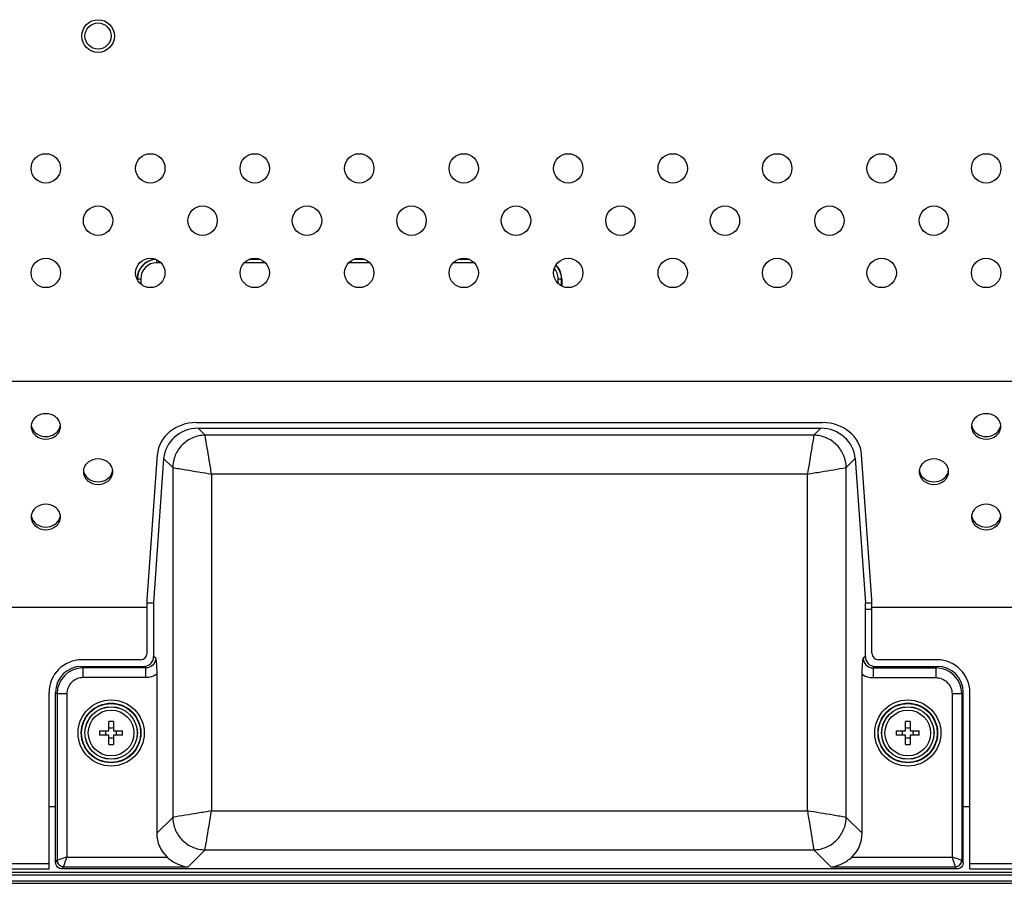
# Model space of a CAD drawing. Units: millimetres. Extents: x 0 to 1189, y 0 to 841.
# Drawn here: x 988 to 1018, y 330 to 356 of the extents above; entities that cross this region are included whole.
import ezdxf

# ---------------------------------------------------------------- set-up
doc = ezdxf.new("R2010")
doc.units = ezdxf.units.MM
doc.header["$LTSCALE"] = 65.395
for name, color, linetype in [('98UH5E_CABINDXF_CONTINUOUS_LINE', 7, 'CONTINUOUS'), ('FAB313394_DXF_CONTINUOUS_LINE', 7, 'CONTINUOUS'), ('MBH63322101_DXF_CONTINUOUS_LINE', 7, 'CONTINUOUS'), ('MCK68086601_DXF_CONTINUOUS_LINE', 7, 'CONTINUOUS'), ('MCK70504901_DXF_CONTINUOUS_LINE', 7, 'CONTINUOUS')]:
    doc.layers.add(name, color=color, linetype=linetype)

msp = doc.modelspace()

# ---------------------------------------------------------------- linework, layer by layer
at = {"layer": '98UH5E_CABINDXF_CONTINUOUS_LINE', "color": 7, "linetype": 'Continuous'}
for p, q in [((1014.3297, 338.3037), (1014.1297, 338.3037)), ((989.3297, 332.2637), (989.1297, 332.2637)), ((1017.3297, 332.2637), (1017.1297, 332.2637)), ((949.2297, 330.2637), (1110.6697, 330.2637)), ((949.2297, 330.1837), (1110.6697, 330.1837)), ((949.2297, 330.0037), (1110.6697, 330.0037)), ((949.2297, 329.9237), (1110.6697, 329.9237))]:
    msp.add_line(p, q, dxfattribs=at)
at = {"layer": 'FAB313394_DXF_CONTINUOUS_LINE', "color": 7, "linetype": 'Continuous'}
for p, q in [((990.9597, 334.5937), (990.9597, 334.8759)), ((991.0997, 334.8759), (991.0997, 334.5937)), ((1015.3597, 334.5937), (1015.3597, 334.8759)), ((1015.4997, 334.8759), (1015.4997, 334.5937)), ((990.6776, 334.5937), (990.9597, 334.5937)), ((990.9597, 334.4537), (990.6776, 334.4537)), ((990.9597, 334.1716), (990.9597, 334.4537)), ((991.0997, 334.5937), (991.3819, 334.5937)), ((991.0997, 334.4537), (991.0997, 334.1716)), ((991.3819, 334.4537), (991.0997, 334.4537)), ((1015.0776, 334.5937), (1015.3597, 334.5937)), ((1015.3597, 334.4537), (1015.0776, 334.4537)), ((1015.3597, 334.1716), (1015.3597, 334.4537)), ((1015.4997, 334.5937), (1015.7819, 334.5937)), ((1015.4997, 334.4537), (1015.4997, 334.1716)), ((1015.7819, 334.4537), (1015.4997, 334.4537))]:
    msp.add_line(p, q, dxfattribs=at)
for centre, radius in [((991.0297, 334.5237), 0.8), ((991.0297, 334.5237), 0.7), ((1015.4297, 334.5237), 0.8), ((1015.4297, 334.5237), 0.7)]:
    msp.add_circle(centre, radius, dxfattribs=at)
for centre, radius, start, end in [((991.0297, 330.9367), 3.9398, 88.98194, 91.01806), ((1015.4297, 330.9367), 3.9398, 88.98194, 91.01806), ((994.6167, 334.5237), 3.9398, 178.98194, 181.01806), ((990.4081, 334.5243), 0.4639, 359.93413, 8.6127), ((990.4081, 334.5232), 0.4639, 351.3873, 0.06587), ((991.0297, 335.1474), 0.4659, 261.35865, 278.64135), ((991.6514, 334.5243), 0.4639, 171.3873, 180.06587), ((991.6514, 334.5232), 0.4639, 179.93413, 188.6127), ((987.4427, 334.5237), 3.9398, 358.98194, 1.01806), ((1019.0167, 334.5237), 3.9398, 178.98194, 181.01806), ((1014.8081, 334.5243), 0.4639, 359.93413, 8.6127), ((1014.8081, 334.5232), 0.4639, 351.3873, 0.06587), ((1015.4297, 335.1474), 0.4659, 261.35865, 278.64135), ((1016.0514, 334.5243), 0.4639, 171.3873, 180.06587), ((1016.0514, 334.5232), 0.4639, 179.93413, 188.6127), ((1011.8427, 334.5237), 3.9398, 358.98194, 1.01806), ((991.0297, 333.9001), 0.4659, 81.35865, 98.64135), ((991.0297, 338.1107), 3.9398, 268.98194, 271.01806), ((1015.4297, 333.9001), 0.4659, 81.35865, 98.64135), ((1015.4297, 338.1107), 3.9398, 268.98194, 271.01806)]:
    msp.add_arc(centre, radius, start, end, dxfattribs=at)
at = {"layer": 'MBH63322101_DXF_CONTINUOUS_LINE', "color": 7, "linetype": 'Continuous'}
for p, q in [((1014.3297, 338.3037), (1014.1297, 338.3037)), ((989.3297, 332.2637), (989.1297, 332.2637)), ((1017.3297, 332.2637), (1017.1297, 332.2637)), ((949.2297, 330.2637), (1110.6697, 330.2637)), ((949.2297, 330.1837), (1110.6697, 330.1837)), ((949.2297, 330.0037), (1110.6697, 330.0037)), ((949.2297, 329.9237), (1110.6697, 329.9237))]:
    msp.add_line(p, q, dxfattribs=at)
at = {"layer": 'MCK68086601_DXF_CONTINUOUS_LINE', "color": 7, "linetype": 'Continuous'}
for p, q in [((850.7127, 345.2919), (1029.7467, 345.2919)), ((993.6445, 344.0237), (1012.815, 344.0237)), ((992.1297, 338.6037), (992.446, 343.0484)), ((1014.3297, 338.6037), (1014.0134, 343.0484)), ((992.1297, 338.3637), (850.3297, 338.3637)), ((992.1297, 336.9637), (992.1297, 338.6037)), ((1014.3297, 336.9637), (1014.3297, 338.6037)), ((1030.1297, 338.3637), (1014.3297, 338.3637)), ((991.9297, 336.7637), (990.1297, 336.7637)), ((1016.3297, 336.7637), (1014.5297, 336.7637)), ((989.1297, 330.3637), (989.1297, 335.7637)), ((1017.3297, 330.3637), (1017.3297, 335.7637)), ((949.4297, 330.5337), (989.1297, 330.5337)), ((1017.3297, 330.5337), (1030.1297, 330.5337)), ((949.4297, 330.3637), (989.1297, 330.3637)), ((1017.3297, 330.3637), (1030.1297, 330.3637))]:
    msp.add_line(p, q, dxfattribs=at)
for centre, radius in [((990.6297, 355.8537), 0.5), ((990.6297, 355.8537), 0.4), ((989.0297, 351.8037), 0.45), ((992.2297, 351.8037), 0.45), ((995.4297, 351.8037), 0.45), ((998.6297, 351.8037), 0.45), ((1001.8297, 351.8037), 0.45), ((1005.0297, 351.8037), 0.45), ((1008.2297, 351.8037), 0.45), ((1011.4297, 351.8037), 0.45), ((1014.6297, 351.8037), 0.45), ((1017.8297, 351.8037), 0.45), ((990.6297, 350.2037), 0.45), ((993.8297, 350.2037), 0.45), ((997.0297, 350.2037), 0.45), ((1000.2297, 350.2037), 0.45), ((1003.4297, 350.2037), 0.45), ((1006.6297, 350.2037), 0.45), ((1009.8297, 350.2037), 0.45), ((1013.0297, 350.2037), 0.45), ((1016.2297, 350.2037), 0.45), ((989.0297, 348.6037), 0.45), ((992.2297, 348.6037), 0.45), ((995.4297, 348.6037), 0.45), ((998.6297, 348.6037), 0.45), ((1001.8297, 348.6037), 0.45), ((1005.0297, 348.6037), 0.45), ((1008.2297, 348.6037), 0.45), ((1011.4297, 348.6037), 0.45), ((1014.6297, 348.6037), 0.45), ((1017.8297, 348.6037), 0.45)]:
    msp.add_circle(centre, radius, dxfattribs=at)
for centre, radius, start, end in [((988.9182, 343.9062), 0.3385, 173.20473, 179.99266), ((988.9249, 343.9875), 0.3453, 188.01863, 198.50927), ((989.1346, 343.9875), 0.3453, 341.49073, 351.98137), ((989.1412, 343.9062), 0.3385, 0.00734, 6.79527), ((1017.7182, 343.9062), 0.3385, 173.20473, 179.99266), ((1017.7249, 343.9875), 0.3453, 188.01863, 198.50927), ((1017.9346, 343.9875), 0.3453, 341.49073, 351.98137), ((1017.9412, 343.9062), 0.3385, 0.00734, 6.79527), ((990.5182, 342.5206), 0.3385, 173.20473, 179.99266), ((990.5249, 342.6018), 0.3453, 188.01863, 198.50927), ((990.7346, 342.6018), 0.3453, 341.49073, 351.98137), ((990.7412, 342.5206), 0.3385, 0.00734, 6.79527), ((1016.1182, 342.5206), 0.3385, 173.20473, 179.99266), ((1016.1249, 342.6018), 0.3453, 188.01863, 198.50927), ((1016.3346, 342.6018), 0.3453, 341.49073, 351.98137), ((1016.3412, 342.5206), 0.3385, 0.00734, 6.79527), ((988.9182, 341.135), 0.3385, 173.20473, 179.99266), ((988.9249, 341.2162), 0.3453, 188.01863, 198.50927), ((989.1346, 341.2162), 0.3453, 341.49073, 351.98137), ((989.1412, 341.135), 0.3385, 0.00734, 6.79527), ((1017.7182, 341.135), 0.3385, 173.20473, 179.99266), ((1017.7249, 341.2162), 0.3453, 188.01863, 198.50927), ((1017.9346, 341.2162), 0.3453, 341.49073, 351.98137), ((1017.9412, 341.135), 0.3385, 0.00734, 6.79527), ((991.9297, 336.9637), 0.2, 270, 360), ((1014.5297, 336.9637), 0.2, 180, 270), ((990.1297, 335.7637), 1, 90, 180), ((1016.3297, 335.7637), 1, 0, 90)]:
    msp.add_arc(centre, radius, start, end, dxfattribs=at)
for centre, start_param, end_param in [((993.6445, 342.9845), 1.5707963, 3.080082), ((1012.815, 342.9845), 0.0615106, 1.5707963)]:
    msp.add_ellipse(centre, major_axis=(1.2008, 0), ratio=0.8654777, start_param=start_param, end_param=end_param, dxfattribs=at)
for points, knots in [([(989.4774, 343.9463), (989.4717, 343.994), (989.4383, 344.09), (989.2986, 344.2448), (989.0297, 344.3307), (988.7609, 344.2448), (988.6211, 344.09), (988.5878, 343.994), (988.5821, 343.9463)], [0, 0, 0, 0, 0.11763, 0.2406668, 0.5, 0.7593332, 0.88237, 1, 1, 1, 1]), ([(1018.2774, 343.9463), (1018.2717, 343.994), (1018.2383, 344.09), (1018.0986, 344.2448), (1017.8297, 344.3307), (1017.5609, 344.2448), (1017.4211, 344.09), (1017.3878, 343.994), (1017.3821, 343.9463)], [0, 0, 0, 0, 0.11763, 0.2406668, 0.5, 0.7593332, 0.88237, 1, 1, 1, 1]), ([(988.5797, 343.9063), (988.5797, 343.8553), (988.6046, 343.7497), (988.7426, 343.5752), (989.0297, 343.4768), (989.3168, 343.5752), (989.4549, 343.7497), (989.4797, 343.8553), (989.4797, 343.9063)], [0, 0, 0, 0, 0.1175699, 0.2402639, 0.5, 0.7597361, 0.8824301, 1, 1, 1, 1]), ([(988.5975, 343.8779), (988.625, 343.7958), (988.7514, 343.6453), (989.0297, 343.5713), (989.3081, 343.6453), (989.4345, 343.7958), (989.462, 343.8779)], [0, 0, 0, 0, 0.2399972, 0.5, 0.7600028, 1, 1, 1, 1]), ([(1017.3797, 343.9063), (1017.3797, 343.8553), (1017.4046, 343.7497), (1017.5426, 343.5752), (1017.8297, 343.4768), (1018.1168, 343.5752), (1018.2549, 343.7497), (1018.2797, 343.8553), (1018.2797, 343.9063)], [0, 0, 0, 0, 0.1175699, 0.2402639, 0.5, 0.7597361, 0.8824301, 1, 1, 1, 1]), ([(1017.3975, 343.8779), (1017.425, 343.7958), (1017.5514, 343.6453), (1017.8297, 343.5713), (1018.1081, 343.6453), (1018.2345, 343.7958), (1018.262, 343.8779)], [0, 0, 0, 0, 0.2399972, 0.5, 0.7600028, 1, 1, 1, 1]), ([(991.0774, 342.5607), (991.0717, 342.6084), (991.0383, 342.7044), (990.8986, 342.8592), (990.6297, 342.9451), (990.3609, 342.8592), (990.2211, 342.7044), (990.1878, 342.6084), (990.1821, 342.5607)], [0, 0, 0, 0, 0.11763, 0.2406668, 0.5, 0.7593332, 0.88237, 1, 1, 1, 1]), ([(1016.6774, 342.5607), (1016.6717, 342.6084), (1016.6383, 342.7044), (1016.4986, 342.8592), (1016.2297, 342.9451), (1015.9609, 342.8592), (1015.8211, 342.7044), (1015.7878, 342.6084), (1015.7821, 342.5607)], [0, 0, 0, 0, 0.11763, 0.2406668, 0.5, 0.7593332, 0.88237, 1, 1, 1, 1]), ([(990.1797, 342.5207), (990.1797, 342.4696), (990.2046, 342.3641), (990.3426, 342.1895), (990.6297, 342.0911), (990.9168, 342.1895), (991.0549, 342.3641), (991.0797, 342.4696), (991.0797, 342.5207)], [0, 0, 0, 0, 0.1175699, 0.2402639, 0.5, 0.7597361, 0.8824301, 1, 1, 1, 1]), ([(990.1975, 342.4922), (990.225, 342.4101), (990.3514, 342.2596), (990.6297, 342.1856), (990.9081, 342.2596), (991.0345, 342.4101), (991.062, 342.4922)], [0, 0, 0, 0, 0.2399972, 0.5, 0.7600028, 1, 1, 1, 1]), ([(1015.7797, 342.5207), (1015.7797, 342.4696), (1015.8046, 342.3641), (1015.9426, 342.1895), (1016.2297, 342.0911), (1016.5168, 342.1895), (1016.6549, 342.3641), (1016.6797, 342.4696), (1016.6797, 342.5207)], [0, 0, 0, 0, 0.1175699, 0.2402639, 0.5, 0.7597361, 0.8824301, 1, 1, 1, 1]), ([(1015.7975, 342.4922), (1015.825, 342.4101), (1015.9514, 342.2596), (1016.2297, 342.1856), (1016.5081, 342.2596), (1016.6345, 342.4101), (1016.662, 342.4922)], [0, 0, 0, 0, 0.2399972, 0.5, 0.7600028, 1, 1, 1, 1]), ([(989.4774, 341.175), (989.4717, 341.2227), (989.4383, 341.3188), (989.2986, 341.4735), (989.0297, 341.5594), (988.7609, 341.4735), (988.6211, 341.3188), (988.5878, 341.2227), (988.5821, 341.175)], [0, 0, 0, 0, 0.11763, 0.2406668, 0.5, 0.7593332, 0.88237, 1, 1, 1, 1]), ([(1018.2774, 341.175), (1018.2717, 341.2227), (1018.2383, 341.3188), (1018.0986, 341.4735), (1017.8297, 341.5594), (1017.5609, 341.4735), (1017.4211, 341.3188), (1017.3878, 341.2227), (1017.3821, 341.175)], [0, 0, 0, 0, 0.11763, 0.2406668, 0.5, 0.7593332, 0.88237, 1, 1, 1, 1]), ([(988.5797, 341.135), (988.5797, 341.084), (988.6046, 340.9784), (988.7426, 340.8039), (989.0297, 340.7055), (989.3168, 340.8039), (989.4549, 340.9784), (989.4797, 341.084), (989.4797, 341.135)], [0, 0, 0, 0, 0.1175699, 0.2402639, 0.5, 0.7597361, 0.8824301, 1, 1, 1, 1]), ([(988.5975, 341.1066), (988.625, 341.0245), (988.7514, 340.874), (989.0297, 340.8), (989.3081, 340.874), (989.4345, 341.0245), (989.462, 341.1066)], [0, 0, 0, 0, 0.2399972, 0.5, 0.7600028, 1, 1, 1, 1]), ([(1017.3797, 341.135), (1017.3797, 341.084), (1017.4046, 340.9784), (1017.5426, 340.8039), (1017.8297, 340.7055), (1018.1168, 340.8039), (1018.2549, 340.9784), (1018.2797, 341.084), (1018.2797, 341.135)], [0, 0, 0, 0, 0.1175699, 0.2402639, 0.5, 0.7597361, 0.8824301, 1, 1, 1, 1]), ([(1017.3975, 341.1066), (1017.425, 341.0245), (1017.5514, 340.874), (1017.8297, 340.8), (1018.1081, 340.874), (1018.2345, 341.0245), (1018.262, 341.1066)], [0, 0, 0, 0, 0.2399972, 0.5, 0.7600028, 1, 1, 1, 1])]:
    msp.add_open_spline(points, degree=3, knots=knots, dxfattribs=at)
at = {"layer": 'MCK70504901_DXF_CONTINUOUS_LINE', "color": 7, "linetype": 'Continuous'}
for p, q in [((992.4297, 348.9167), (992.4297, 349.0067)), ((992.553, 348.9167), (992.4297, 348.9167)), ((995.753, 348.9167), (995.1064, 348.9167)), ((995.6085, 349.0166), (995.2509, 349.0166)), ((995.2683, 349.0237), (995.5912, 349.0237)), ((998.953, 348.9167), (998.3064, 348.9167)), ((998.8085, 349.0166), (998.4509, 349.0166)), ((998.4683, 349.0237), (998.7912, 349.0237)), ((1002.153, 348.9167), (1001.5064, 348.9167)), ((1002.0085, 349.0166), (1001.6509, 349.0166)), ((1001.6683, 349.0237), (1001.9912, 349.0237)), ((991.8297, 348.3977), (991.8297, 348.4237)), ((991.8297, 348.4237), (991.9368, 348.4237)), ((991.8368, 348.4237), (991.8368, 348.3845)), ((991.9368, 348.4237), (991.9368, 348.2623)), ((1004.7227, 348.2749), (1004.7227, 348.4237)), ((1004.7227, 348.4237), (1004.8297, 348.4237)), ((1004.8226, 348.2043), (1004.8226, 348.4237)), ((1004.8297, 348.4237), (1004.8297, 348.2007)), ((993.9075, 343.6385), (993.6962, 343.8499)), ((993.6962, 343.8499), (1012.7633, 343.8499)), ((1012.552, 343.6385), (1012.7633, 343.8499)), ((1012.552, 343.6385), (993.9075, 343.6385)), ((992.6387, 342.9222), (992.3297, 338.5057)), ((992.9149, 342.646), (992.6387, 342.9222)), ((1013.5445, 342.646), (1013.8208, 342.9222)), ((1013.8208, 342.9222), (1014.1297, 338.5057)), ((992.9149, 342.646), (992.9149, 331.9415)), ((1013.5445, 331.9415), (1013.5445, 342.646)), ((994.106, 342.4475), (994.106, 332.14)), ((1012.3535, 342.4475), (994.106, 342.4475)), ((1012.3535, 332.14), (1012.3535, 342.4475)), ((992.1297, 338.5057), (992.3297, 338.5057)), ((992.3297, 338.5057), (992.3297, 336.8617)), ((1014.1297, 336.8617), (1014.1297, 338.5057)), ((1014.1297, 338.5057), (1014.3297, 338.5057)), ((992.3956, 336.8147), (992.3297, 336.8617)), ((1014.1297, 336.8617), (1014.0638, 336.8147)), ((990.1267, 336.5637), (990.1727, 336.5177)), ((990.1267, 336.5637), (992.0307, 336.5637)), ((992.0953, 336.5177), (992.0307, 336.5637)), ((1014.4288, 336.5637), (1014.3642, 336.5177)), ((1014.4288, 336.5637), (1016.3328, 336.5637)), ((1016.3328, 336.5637), (1016.2867, 336.5177)), ((990.1727, 336.2188), (990.1727, 336.5177)), ((992.0953, 336.5177), (990.1727, 336.5177)), ((992.0953, 336.2188), (992.0953, 336.5177)), ((992.428, 336.319), (992.428, 331.4545)), ((1014.0315, 331.4545), (1014.0315, 336.319)), ((1014.3642, 336.5177), (1014.3642, 336.2188)), ((1014.3642, 336.5177), (1016.2867, 336.5177)), ((1016.2867, 336.5177), (1016.2867, 336.2188)), ((992.0953, 336.2188), (990.1727, 336.2188)), ((1014.3642, 336.2188), (1016.2867, 336.2188)), ((989.3297, 330.5631), (989.3297, 335.7668)), ((989.3297, 335.7668), (989.3758, 335.7207)), ((989.3758, 335.7207), (989.3758, 330.6277)), ((989.6746, 335.7207), (989.3758, 335.7207)), ((989.6746, 335.7207), (989.6746, 330.7274)), ((1016.7848, 335.7207), (1016.7848, 330.7274)), ((1017.0837, 335.7207), (1016.7848, 335.7207)), ((1017.1297, 335.7668), (1017.0837, 335.7207)), ((1017.0837, 335.7207), (1017.0837, 330.6277)), ((1017.1297, 330.5631), (1017.1297, 335.7668)), ((994.106, 332.14), (1012.3535, 332.14)), ((992.9149, 331.9415), (992.428, 331.4545)), ((1013.5445, 331.9415), (1014.0315, 331.4545)), ((993.9075, 330.949), (993.3882, 330.4296)), ((993.9075, 330.949), (1012.552, 330.949)), ((1013.0713, 330.4296), (1012.552, 330.949)), ((989.3297, 330.5631), (989.3758, 330.6277)), ((989.3769, 330.6281), (989.3758, 330.6277)), ((989.6746, 330.7274), (992.7431, 330.7274)), ((1013.7164, 330.7274), (1016.7848, 330.7274)), ((1017.0837, 330.6277), (1017.0826, 330.6281)), ((1017.1297, 330.5631), (1017.0837, 330.6277)), ((989.5284, 330.3637), (989.575, 330.4292)), ((1016.9311, 330.3637), (989.5284, 330.3637)), ((989.575, 330.4292), (989.5754, 330.4296)), ((989.5754, 330.4296), (993.3882, 330.4296)), ((1013.0713, 330.4296), (1016.8841, 330.4296)), ((1016.8845, 330.4292), (1016.8841, 330.4296)), ((1016.9311, 330.3637), (1016.8845, 330.4292))]:
    msp.add_line(p, q, dxfattribs=at)
for centre, radius in [((991.0297, 334.5237), 1.0126), ((991.0297, 334.5237), 0.9127), ((991.0297, 334.5237), 0.9034), ((1015.4297, 334.5237), 1.0126), ((1015.4297, 334.5237), 0.9127), ((1015.4297, 334.5237), 0.9034), ((991.0297, 334.5237), 0.8034), ((1015.4297, 334.5237), 0.8034)]:
    msp.add_circle(centre, radius, dxfattribs=at)
for centre, radius, start, end in [((992.4297, 348.4237), 0.6, 93.3697, 180), ((992.4297, 348.4237), 0.5929, 91.90962, 180), ((992.4297, 348.4237), 0.493, 90, 180), ((1004.2297, 348.4237), 0.493, 0, 40.78442), ((1004.2297, 348.4237), 0.5929, 0, 45.02879), ((1004.2297, 348.4237), 0.6, 0, 45.16251), ((990.1747, 335.7188), 0.7989, 90.14046, 179.85954), ((1016.2848, 335.7188), 0.7989, 0.14228, 89.85772)]:
    msp.add_arc(centre, radius, start, end, dxfattribs=at)
for centre, major_axis, ratio, start_param, end_param in [((993.6452, 342.9082), (0.966, 0.3162), 0.9181746, 1.2283458, 2.7842894), ((1012.8142, 342.9082), (-0.966, 0.3162), 0.9181746, -2.7842894, -1.2283458), ((992.0275, 336.8649), (-0.2471, 0.1761), 0.988825, 2.1952082, 3.7553827), ((1014.432, 336.8649), (-0.2471, -0.1761), 0.988825, -0.6137901, 0.9463844), ((990.1328, 335.7607), (0.57, -0.57), 0.9924325, 2.3599926, 3.9231927), ((1016.3267, 335.7607), (0.57, 0.57), 0.9924325, -0.7816001, 0.7816001), ((993.4355, 331.4695), (0.7177, 0.7177), 0.9852565, -3.9195645, -3.1064458), ((1013.024, 331.4695), (-0.7177, 0.7177), 0.9852565, -3.1767396, -2.3636208)]:
    msp.add_ellipse(centre, major_axis=major_axis, ratio=ratio, start_param=start_param, end_param=end_param, dxfattribs=at)
for points, knots in [([(993.9075, 343.6385), (993.7792, 343.6366), (993.5203, 343.5817), (993.1932, 343.3603), (992.9717, 343.0331), (992.9169, 342.7742), (992.9149, 342.646)], [0, 0, 0, 0, 0.2495107, 0.5, 0.7504894, 1, 1, 1, 1]), ([(994.106, 342.4475), (994.0811, 342.5882), (994.0176, 342.9856), (993.9499, 343.3824), (993.9075, 343.6385)], [0, 0, 0, 0, 0.3550146, 1, 1, 1, 1]), ([(1012.552, 343.6385), (1012.5318, 343.5053), (1012.461, 343.1091), (1012.4001, 342.7112), (1012.3535, 342.4475)], [0, 0, 0, 0, 0.3346632, 1, 1, 1, 1]), ([(1013.5445, 342.646), (1013.5426, 342.7742), (1013.4877, 343.0331), (1013.2663, 343.3603), (1012.9391, 343.5817), (1012.6802, 343.6366), (1012.552, 343.6385)], [0, 0, 0, 0, 0.2495107, 0.5, 0.7504894, 1, 1, 1, 1]), ([(992.9149, 342.646), (993.0481, 342.6258), (993.4444, 342.555), (993.8423, 342.4941), (994.106, 342.4475)], [0, 0, 0, 0, 0.3346632, 1, 1, 1, 1]), ([(1012.3535, 342.4475), (1012.4942, 342.4723), (1012.8916, 342.5359), (1013.2884, 342.6036), (1013.5445, 342.646)], [0, 0, 0, 0, 0.3550146, 1, 1, 1, 1]), ([(992.3956, 336.8147), (992.3964, 336.7382), (992.3328, 336.5774), (992.1717, 336.5169), (992.0953, 336.5177)], [0, 0, 0, 0, 0.5002356, 1, 1, 1, 1]), ([(992.3956, 336.8147), (992.3999, 336.7795), (992.419, 336.615), (992.428, 336.4491), (992.428, 336.319)], [0, 0, 0, 0, 0.2141484, 1, 1, 1, 1]), ([(1014.0315, 336.319), (1014.0315, 336.3664), (1014.0346, 336.5321), (1014.0497, 336.6973), (1014.0638, 336.8147)], [0, 0, 0, 0, 0.2861256, 1, 1, 1, 1]), ([(1014.0638, 336.8147), (1014.0631, 336.7382), (1014.1267, 336.5774), (1014.2877, 336.5169), (1014.3642, 336.5177)], [0, 0, 0, 0, 0.5002326, 1, 1, 1, 1]), ([(990.1727, 336.2188), (990.0456, 336.2188), (989.7804, 336.113), (989.6746, 335.8479), (989.6746, 335.7207)], [0, 0, 0, 0, 0.4999981, 1, 1, 1, 1]), ([(1016.2867, 336.2188), (1016.4139, 336.2188), (1016.679, 336.113), (1016.7848, 335.8479), (1016.7848, 335.7207)], [0, 0, 0, 0, 0.4999945, 1, 1, 1, 1]), ([(994.106, 332.14), (993.9653, 332.1151), (993.5678, 332.0516), (993.1711, 331.9839), (992.9149, 331.9415)], [0, 0, 0, 0, 0.3550146, 1, 1, 1, 1]), ([(993.9075, 330.949), (993.9276, 331.0821), (993.9985, 331.4784), (994.0594, 331.8763), (994.106, 332.14)], [0, 0, 0, 0, 0.3346632, 1, 1, 1, 1]), ([(1013.5445, 331.9415), (1013.4113, 331.9616), (1013.0151, 332.0325), (1012.6172, 332.0934), (1012.3535, 332.14)], [0, 0, 0, 0, 0.3346632, 1, 1, 1, 1]), ([(1012.3535, 332.14), (1012.3783, 331.9993), (1012.4419, 331.6018), (1012.5096, 331.2051), (1012.552, 330.949)], [0, 0, 0, 0, 0.3550146, 1, 1, 1, 1]), ([(992.9149, 331.9415), (992.9169, 331.8132), (992.9717, 331.5543), (993.1932, 331.2272), (993.5203, 331.0057), (993.7792, 330.9509), (993.9075, 330.949)], [0, 0, 0, 0, 0.2495107, 0.5, 0.7504894, 1, 1, 1, 1]), ([(1012.552, 330.949), (1012.6802, 330.9509), (1012.9391, 331.0057), (1013.2663, 331.2272), (1013.4877, 331.5543), (1013.5426, 331.8132), (1013.5445, 331.9415)], [0, 0, 0, 0, 0.2495107, 0.5, 0.7504894, 1, 1, 1, 1]), ([(989.5284, 330.3637), (989.4776, 330.3637), (989.3717, 330.4062), (989.3297, 330.5122), (989.3297, 330.5631)], [0, 0, 0, 0, 0.49935, 1, 1, 1, 1]), ([(989.3758, 330.6277), (989.3763, 330.5772), (989.4196, 330.4725), (989.5243, 330.4297), (989.575, 330.4292)], [0, 0, 0, 0, 0.4993597, 1, 1, 1, 1]), ([(989.6746, 330.7275), (989.64, 330.7156), (989.5406, 330.683), (989.4415, 330.6494), (989.3769, 330.6281)], [0, 0, 0, 0, 0.349654, 1, 1, 1, 1]), ([(989.3769, 330.6281), (989.3776, 330.5777), (989.4208, 330.4736), (989.5249, 330.4304), (989.5754, 330.4296)], [0, 0, 0, 0, 0.4999997, 1, 1, 1, 1]), ([(989.5754, 330.4296), (989.5858, 330.4638), (989.6207, 330.5624), (989.6523, 330.6622), (989.6748, 330.7274)], [0, 0, 0, 0, 0.3411085, 1, 1, 1, 1]), ([(992.7431, 330.7274), (992.8348, 330.642), (993.0356, 330.5019), (993.2734, 330.4378), (993.3882, 330.4296)], [0, 0, 0, 0, 0.5214441, 1, 1, 1, 1]), ([(1013.0713, 330.4296), (1013.186, 330.4378), (1013.4238, 330.5019), (1013.6247, 330.642), (1013.7164, 330.7274)], [0, 0, 0, 0, 0.4785603, 1, 1, 1, 1]), ([(1016.7847, 330.7274), (1016.7966, 330.6928), (1016.8292, 330.5933), (1016.8628, 330.4943), (1016.8841, 330.4296)], [0, 0, 0, 0, 0.3496596, 1, 1, 1, 1]), ([(1017.0826, 330.6281), (1017.0485, 330.6386), (1016.9498, 330.6734), (1016.85, 330.7051), (1016.7848, 330.7275)], [0, 0, 0, 0, 0.3409974, 1, 1, 1, 1]), ([(1016.8841, 330.4296), (1016.9345, 330.4304), (1017.0386, 330.4736), (1017.0819, 330.5777), (1017.0826, 330.6281)], [0, 0, 0, 0, 0.4999998, 1, 1, 1, 1]), ([(1016.8845, 330.4292), (1016.9351, 330.4297), (1017.0399, 330.4725), (1017.0832, 330.5772), (1017.0837, 330.6277)], [0, 0, 0, 0, 0.5006403, 1, 1, 1, 1]), ([(1017.1297, 330.5631), (1017.1297, 330.5122), (1017.0878, 330.4062), (1016.9818, 330.3637), (1016.9311, 330.3637)], [0, 0, 0, 0, 0.50065, 1, 1, 1, 1])]:
    msp.add_open_spline(points, degree=3, knots=knots, dxfattribs=at)
for points in [[(992.428, 336.319), (992.3315, 336.2549), (992.2111, 336.2188), (992.0953, 336.2188)], [(1014.0315, 336.319), (1014.1279, 336.2549), (1014.2484, 336.2188), (1014.3642, 336.2188)]]:
    msp.add_open_spline(points, degree=3, dxfattribs=at)

doc.saveas('drawing.dxf')
